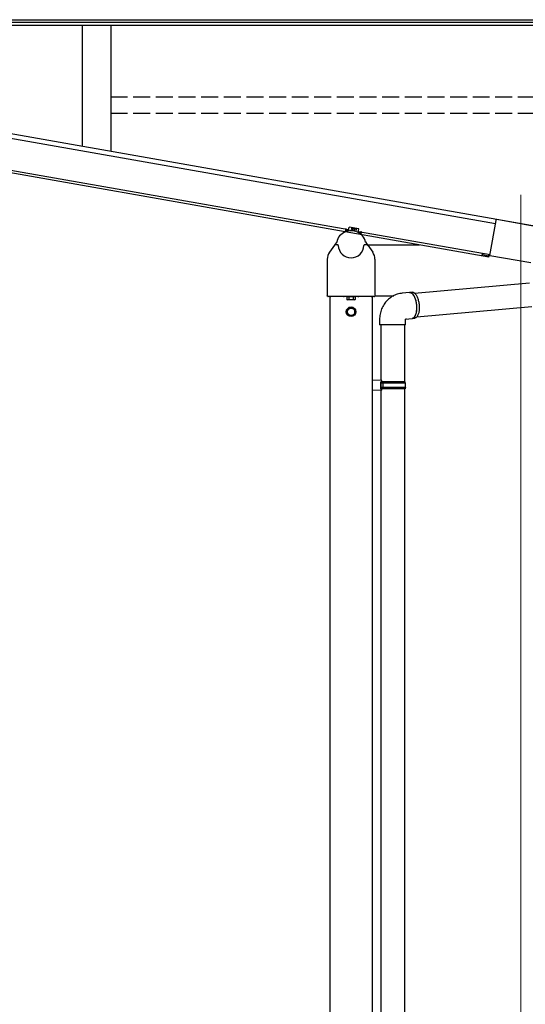
# Model space of a CAD drawing. Extents: x -51 to 11088, y 0 to 17956.
# Drawn here: x 1946 to 2840, y 2286 to 4027 of the extents above; entities that cross this region are included whole.
import ezdxf

# ---------------------------------------------------------------- set-up
doc = ezdxf.new("R2010")
doc.units = 0
doc.linetypes.add('YHIDDEN_1', pattern=[4, 3, -1])
doc.layers.add('YKK_12', color=2, linetype='CONTINUOUS', lineweight=13)
doc.layers.add('YKK_A1', color=4, linetype='CONTINUOUS', lineweight=30)

msp = doc.modelspace()

# ---------------------------------------------------------------- linework, layer by layer
at = {"layer": 'YKK_12', "ltscale": 10}
msp.add_line((2831.5, 3717.2), (2831.5, 638.7), dxfattribs=at)
at = {"layer": 'YKK_A1'}
for p, q in [((861.5, 4022.9), (2981.5, 4022.9)), ((866.4, 4027.2), (2981.5, 4027.2)), ((800.5, 4016.8), (2787, 3666.5)), ((861.5, 4017.7), (2981.5, 4017.7)), ((2056.5, 3803.6), (2056.5, 4018.2)), ((2106.5, 4018.2), (2106.5, 3794.7)), ((790.9, 3962.1), (2527.6, 3655.9)), ((2521.8, 3656.4), (2521.1, 3651.9)), ((2523.1, 3656.5), (2522.2, 3656.7)), ((2522.7, 3652.5), (2523.3, 3656.2)), ((2544.4, 3652.9), (2777.4, 3611.9)), ((2548.5, 3651.7), (2548, 3648.4)), ((2549.8, 3651.8), (2548.9, 3651.9)), ((2549.3, 3647.4), (2550, 3651.4)), ((2502.1, 3628.7), (2493.3, 3616.2)), ((2502.4, 3628.7), (2502.1, 3628.7)), ((2506.1, 3634.1), (2502.4, 3628.7)), ((2507.8, 3629.1), (2503.3, 3629.1)), ((2559.7, 3629.1), (2555.2, 3629.1)), ((2556.9, 3634.1), (2560.6, 3628.7)), ((2652.4, 3628.7), (2560.3, 3628.7)), ((2560.6, 3628.7), (2560.9, 3628.7)), ((2560.9, 3628.7), (2569.7, 3616.2)), ((2489.3, 3603.5), (2489.3, 3538.6)), ((2573.7, 3603.5), (2573.7, 3538.6)), ((2643.8, 3543.6), (2846.9, 3561.9)), ((2490.3, 3537.6), (2490.8, 3537.6)), ((2491.1, 3537.8), (2490.8, 3537.6)), ((2494.5, 3537.8), (2491.1, 3537.8)), ((2494, 3537.8), (2494, 938.7)), ((2496, 3537.8), (2494.5, 3537.8)), ((2494.5, 3537.8), (2494.5, 3537.7)), ((2494.5, 3537.7), (2496, 3537.7)), ((2518, 3537.8), (2496, 3537.8)), ((2496, 3537.8), (2496, 3537.7)), ((2519.5, 3537.8), (2518, 3537.8)), ((2518, 3537.8), (2518, 3537.7)), ((2518, 3537.7), (2519.5, 3537.7)), ((2543.5, 3537.8), (2519.5, 3537.8)), ((2519.5, 3537.8), (2519.5, 3537.7)), ((2524, 3537.5), (2539, 3537.5)), ((2524, 3537.5), (2524, 3532.6)), ((2524.4, 3537.5), (2524.4, 3537.8)), ((2538.5, 3537.5), (2524.4, 3537.5)), ((2527.7, 3537.5), (2527.7, 3532.6)), ((2531.2, 3537.5), (2531.2, 3537.8)), ((2531.7, 3537.5), (2531.7, 3537.8)), ((2535.3, 3537.5), (2535.3, 3532.6)), ((2538.5, 3537.8), (2538.5, 3537.5)), ((2539, 3537.5), (2539, 3532.6)), ((2545, 3537.8), (2543.5, 3537.8)), ((2543.5, 3537.8), (2543.5, 3537.7)), ((2543.5, 3537.7), (2545, 3537.7)), ((2567, 3537.8), (2545, 3537.8)), ((2545, 3537.8), (2545, 3537.7)), ((2568.5, 3537.8), (2567, 3537.8)), ((2567, 3537.8), (2567, 3537.7)), ((2567, 3537.7), (2568.5, 3537.7)), ((2571.9, 3537.8), (2568.5, 3537.8)), ((2568.5, 3537.8), (2568.5, 3537.7)), ((2569, 3537.8), (2569, 938.7)), ((2571.9, 3537.8), (2572.2, 3537.6)), ((2572.2, 3537.6), (2572.7, 3537.6)), ((2573.4, 3538.7), (2607, 3538.7)), ((2525, 3532), (2524, 3532.6)), ((2538, 3532), (2525, 3532)), ((2525, 3514.5), (2531.5, 3518.2)), ((2538, 3514.5), (2531.5, 3518.2)), ((2538, 3532), (2539, 3532.6)), ((2647.9, 3501.8), (2850.9, 3520.1)), ((2525, 3507), (2525, 3514.5)), ((2531.5, 3503.2), (2525, 3507)), ((2531.5, 3503.2), (2538, 3507)), ((2538, 3507), (2538, 3514.5)), ((2584, 3487.6), (2584, 3389.1)), ((2626, 3487.6), (2626, 3386.5)), ((2586, 3389), (2569, 3389.5)), ((2569, 3389.5), (2569, 3371.5)), ((2586, 3387), (2584, 3387)), ((2584, 3374), (2584, 3387)), ((2584, 3386.5), (2584, 3374.5)), ((2627, 3386.5), (2584, 3386.5)), ((2628, 3384.5), (2584, 3384.5)), ((2586, 3387), (2586, 3389)), ((2588.5, 3384.5), (2588.9, 3386.5)), ((2588.5, 3376.5), (2588.5, 3384.5)), ((2628, 3384.5), (2627, 3386.5)), ((2628, 3376.5), (2628, 3384.5)), ((2586, 3372), (2569, 3371.5)), ((2628, 3376.5), (2584, 3376.5)), ((2627, 3374.5), (2584, 3374.5)), ((2586, 3374), (2584, 3374)), ((2584, 3372), (2584, 2268.1)), ((2586, 3372), (2586, 3374)), ((2588.5, 3376.5), (2588.9, 3374.5)), ((2626, 3374.5), (2626, 2265.5)), ((2628, 3376.5), (2627, 3374.5))]:
    msp.add_line(p, q, dxfattribs=at)
at = {"layer": 'YKK_A1', "linetype": 'Continuous'}
for p, q in [((843.7, 4017.4), (2869.6, 3660.2)), ((2775.1, 3607.1), (790.7, 3957)), ((2777.1, 3610), (2788, 3671.8)), ((2788, 3671.8), (2788.2, 3673.3)), ((2789.4, 3674.2), (2837.7, 3665.7)), ((2837.7, 3665.7), (2837.6, 3665.4)), ((2837.6, 3665.4), (2912.8, 3652.2)), ((2763.2, 3609.2), (2764, 3614.1)), ((2764.2, 3611.1), (2764.7, 3614)), ((2774.2, 3609.3), (2764.2, 3611.1)), ((2774.7, 3612.3), (2774.2, 3609.3)), ((2775.1, 3607.1), (2775.7, 3610.3)), ((2775.7, 3610.3), (2776.7, 3610.1)), ((2776.7, 3610.1), (2777, 3611.9)), ((2777.1, 3610), (2777.1, 3609.9)), ((2849.4, 3597.1), (2777.1, 3609.9)), ((2601, 3535.6), (2599.2, 3534.2)), ((2602.9, 3536.9), (2601, 3535.6)), ((2604.9, 3538.1), (2602.9, 3536.9)), ((2606.9, 3539.2), (2604.9, 3538.1)), ((2609, 3540.1), (2606.9, 3539.2)), ((2611.1, 3541), (2609, 3540.1)), ((2613.2, 3541.7), (2611.1, 3541)), ((2615.4, 3542.3), (2613.2, 3541.7)), ((2617.6, 3542.8), (2615.4, 3542.3)), ((2619.9, 3543.2), (2617.6, 3542.8)), ((2621.6, 3543.4), (2619.9, 3543.2)), ((2634.8, 3544.7), (2621.6, 3543.4)), ((2634.8, 3544.7), (2635.3, 3544.7)), ((2635.5, 3544.8), (2635.1, 3544.7)), ((2639.5, 3545.2), (2635.3, 3544.7)), ((2635.3, 3544.7), (2636.1, 3544.7)), ((2636.3, 3544.7), (2635.5, 3544.8)), ((2636.1, 3544.7), (2636.9, 3544.4)), ((2637.1, 3544.6), (2636.3, 3544.7)), ((2636.9, 3544.4), (2637.7, 3544.1)), ((2637.9, 3544.2), (2637.1, 3544.6)), ((2637.7, 3544.1), (2638.5, 3543.6)), ((2638.7, 3543.8), (2637.9, 3544.2)), ((2638.5, 3543.6), (2639.3, 3543)), ((2639.5, 3543.2), (2638.7, 3543.8)), ((2639.3, 3543), (2640, 3542.2)), ((2639.5, 3545.2), (2640.2, 3545.2)), ((2640.2, 3542.5), (2639.5, 3543.2)), ((2640, 3542.2), (2640.8, 3541.3)), ((2640.2, 3545.2), (2641, 3545.1)), ((2641, 3541.7), (2640.2, 3542.5)), ((2640.8, 3541.3), (2641.5, 3540.3)), ((2641, 3545.1), (2641.8, 3544.8)), ((2641.7, 3540.8), (2641, 3541.7)), ((2641.5, 3540.3), (2642.3, 3539.2)), ((2642.5, 3539.7), (2641.7, 3540.8)), ((2641.8, 3544.8), (2642.5, 3544.5)), ((2642.3, 3539.2), (2642.9, 3538)), ((2642.5, 3544.5), (2643.3, 3543.9)), ((2643.1, 3538.5), (2642.5, 3539.7)), ((2642.9, 3538), (2643.6, 3536.7)), ((2643.8, 3537.3), (2643.1, 3538.5)), ((2643.3, 3543.9), (2644.1, 3543.3)), ((2643.6, 3536.7), (2644.2, 3535.3)), ((2644.4, 3535.9), (2643.8, 3537.3)), ((2644.1, 3543.3), (2644.9, 3542.5)), ((2644.2, 3535.3), (2644.7, 3533.8)), ((2645, 3534.4), (2644.4, 3535.9)), ((2644.9, 3542.5), (2645.6, 3541.7)), ((2645.6, 3541.7), (2646.4, 3540.6)), ((2646.4, 3540.6), (2647.1, 3539.5)), ((2647.1, 3539.5), (2647.7, 3538.3)), ((2647.7, 3538.3), (2648.3, 3537)), ((2648.3, 3537), (2648.9, 3535.6)), ((2648.9, 3535.6), (2649.5, 3534.1)), ((2586.4, 3517.8), (2585.5, 3515.6)), ((2587.4, 3519.9), (2586.4, 3517.8)), ((2588.6, 3521.9), (2587.4, 3519.9)), ((2589.8, 3523.9), (2588.6, 3521.9)), ((2591.2, 3525.9), (2589.8, 3523.9)), ((2592.6, 3527.7), (2591.2, 3525.9)), ((2594.2, 3529.5), (2592.6, 3527.7)), ((2595.8, 3531.2), (2594.2, 3529.5)), ((2597.4, 3532.7), (2595.8, 3531.2)), ((2599.2, 3534.2), (2597.4, 3532.7)), ((2644.7, 3533.8), (2645.2, 3532.2)), ((2645.5, 3532.9), (2645, 3534.4)), ((2645.2, 3532.2), (2645.7, 3530.6)), ((2646, 3531.3), (2645.5, 3532.9)), ((2645.7, 3530.6), (2646.1, 3528.9)), ((2646.4, 3529.7), (2646, 3531.3)), ((2646.1, 3528.9), (2646.5, 3527.2)), ((2646.8, 3528), (2646.4, 3529.7)), ((2646.5, 3527.2), (2646.8, 3525.4)), ((2647.1, 3526.3), (2646.8, 3528)), ((2646.8, 3525.4), (2647, 3523.6)), ((2647, 3523.6), (2647.2, 3521.8)), ((2647.3, 3524.5), (2647.1, 3526.3)), ((2647.2, 3521.8), (2647.3, 3520)), ((2647.5, 3522.7), (2647.3, 3524.5)), ((2647.3, 3520), (2647.3, 3518.2)), ((2647.3, 3518.2), (2647.3, 3516.5)), ((2647.7, 3521), (2647.5, 3522.7)), ((2647.7, 3519.2), (2647.7, 3521)), ((2647.8, 3517.4), (2647.7, 3519.2)), ((2649.5, 3534.1), (2650, 3532.6)), ((2650, 3532.6), (2650.4, 3530.9)), ((2650.4, 3530.9), (2650.8, 3529.3)), ((2650.8, 3529.3), (2651.2, 3527.6)), ((2651.2, 3527.6), (2651.5, 3525.8)), ((2651.5, 3525.8), (2651.7, 3524)), ((2651.7, 3524), (2651.9, 3522.3)), ((2651.9, 3522.3), (2652, 3520.5)), ((2652, 3520.5), (2652, 3518.7)), ((2652, 3518.7), (2652, 3517)), ((2582.2, 3501.6), (2582, 3499.2)), ((2582.4, 3504), (2582.2, 3501.6)), ((2582.8, 3506.4), (2582.4, 3504)), ((2583.3, 3508.7), (2582.8, 3506.4)), ((2583.9, 3511.1), (2583.3, 3508.7)), ((2584.6, 3513.3), (2583.9, 3511.1)), ((2585.5, 3515.6), (2584.6, 3513.3)), ((2642.6, 3500.6), (2641.9, 3500)), ((2642.1, 3499.9), (2642.8, 3500.5)), ((2643.3, 3501.4), (2642.6, 3500.6)), ((2642.8, 3500.5), (2643.5, 3501.2)), ((2643.9, 3502.3), (2643.3, 3501.4)), ((2643.5, 3501.2), (2644.1, 3502)), ((2644.5, 3503.3), (2643.9, 3502.3)), ((2644.1, 3502), (2644.7, 3503)), ((2645, 3504.4), (2644.5, 3503.3)), ((2644.7, 3503), (2645.3, 3504)), ((2645.5, 3505.6), (2645, 3504.4)), ((2645.3, 3504), (2645.8, 3505.2)), ((2646, 3500.1), (2645.3, 3499.7)), ((2645.9, 3506.9), (2645.5, 3505.6)), ((2645.8, 3505.2), (2646.2, 3506.5)), ((2646.3, 3508.3), (2645.9, 3506.9)), ((2646.7, 3500.6), (2646, 3500.1)), ((2646.2, 3506.5), (2646.6, 3507.8)), ((2646.6, 3509.8), (2646.3, 3508.3)), ((2646.9, 3511.4), (2646.6, 3509.8)), ((2646.6, 3507.8), (2646.9, 3509.3)), ((2647.4, 3501.2), (2646.7, 3500.6)), ((2647.1, 3513), (2646.9, 3511.4)), ((2646.9, 3509.3), (2647.2, 3510.8)), ((2647.2, 3514.7), (2647.1, 3513)), ((2647.3, 3516.5), (2647.2, 3514.7)), ((2647.2, 3510.8), (2647.4, 3512.4)), ((2647.4, 3512.4), (2647.6, 3514)), ((2648.1, 3502), (2647.4, 3501.2)), ((2647.6, 3514), (2647.7, 3515.7)), ((2647.7, 3515.7), (2647.8, 3517.4)), ((2648.7, 3502.9), (2648.1, 3502)), ((2649.2, 3503.9), (2648.7, 3502.9)), ((2649.8, 3505), (2649.2, 3503.9)), ((2650.2, 3506.2), (2649.8, 3505)), ((2650.7, 3507.5), (2650.2, 3506.2)), ((2651, 3508.9), (2650.7, 3507.5)), ((2651.3, 3510.4), (2651, 3508.9)), ((2651.6, 3512), (2651.3, 3510.4)), ((2651.8, 3513.6), (2651.6, 3512)), ((2651.9, 3515.3), (2651.8, 3513.6)), ((2652, 3517), (2651.9, 3515.3)), ((2582, 3499.2), (2582, 3497.6)), ((2582, 3497.6), (2582, 3487.6)), ((2584.3, 3487.6), (2582, 3487.6)), ((2628, 3487.6), (2584.3, 3487.6)), ((2628, 3497.8), (2639.3, 3498.9)), ((2628, 3487.6), (2628, 3497.6)), ((2639.7, 3499), (2639.3, 3498.9)), ((2639.5, 3498.9), (2639.9, 3499)), ((2640.4, 3499.2), (2639.7, 3499)), ((2639.8, 3499), (2644, 3499.4)), ((2639.9, 3499), (2640.7, 3499.2)), ((2641.2, 3499.5), (2640.4, 3499.2)), ((2640.7, 3499.2), (2641.4, 3499.5)), ((2641.9, 3500), (2641.2, 3499.5)), ((2641.4, 3499.5), (2642.1, 3499.9)), ((2644.5, 3499.5), (2644, 3499.4)), ((2645.3, 3499.7), (2644.5, 3499.5))]:
    msp.add_line(p, q, dxfattribs=at)
at = {"layer": 'YKK_A1', "linetype": 'YHIDDEN_1', "ltscale": 10}
for p, q in [((2106.5, 3890.6), (2981.5, 3890.6)), ((2106.5, 3862), (2981.5, 3862))]:
    msp.add_line(p, q, dxfattribs=at)
at = {"layer": 'YKK_A1', "linetype": 'ByBlock', "lineweight": -2, "ltscale": 0.5}
for p, q in [((2527.2, 3653.6), (2528.4, 3660.1)), ((2545.1, 3657.2), (2528.4, 3660.1)), ((2544, 3650.9), (2545.1, 3657.2)), ((2524.1, 3655.8), (2523.6, 3653.4)), ((2524.1, 3655.8), (2525.5, 3655.6)), ((2525.5, 3655.6), (2525.1, 3653.2)), ((2546.2, 3651.9), (2545.9, 3649.9)), ((2546.2, 3651.9), (2547.7, 3651.6)), ((2547.7, 3651.6), (2547.3, 3649.2))]:
    msp.add_line(p, q, dxfattribs=at)
at = {"layer": 'YKK_A1', "lineweight": 13, "ltscale": 0.5}
for p, q in [((2531.4, 3655), (2532, 3658.1)), ((2532.6, 3658.4), (2532, 3658.1)), ((2540.5, 3657), (2532.6, 3658.4)), ((2533.7, 3654.6), (2534.2, 3657.7)), ((2534.4, 3658.1), (2535.1, 3655.7)), ((2538.7, 3657.3), (2537.3, 3655.4)), ((2538.2, 3653.8), (2538.8, 3656.9)), ((2540.5, 3657), (2541.1, 3656.5)), ((2529.9, 3654.3), (2529.8, 3653.9)), ((2532, 3653.9), (2529.9, 3654.3)), ((2531.2, 3654.2), (2531.3, 3655)), ((2531.2, 3654.1), (2531.2, 3654.2)), ((2540.6, 3653.4), (2531.3, 3655)), ((2535.1, 3655.7), (2536.1, 3654.9)), ((2537.3, 3655.4), (2536.1, 3654.9)), ((2540.5, 3652.9), (2540.4, 3652.4)), ((2541.7, 3652.2), (2540.4, 3652.4)), ((2540.5, 3653.4), (2541.1, 3656.5)), ((2540.6, 3653.4), (2540.5, 3652.9)), ((2541.7, 3652), (2541.7, 3652.2))]:
    msp.add_line(p, q, dxfattribs=at)
at = {"layer": 'YKK_A1'}
for radius in [8.5, 6.5]:
    msp.add_circle((2531.5, 3510.7), radius, dxfattribs=at)
at = {"layer": 'YKK_A1', "lineweight": 13, "ltscale": 0.5}
for centre, radius, start, end in [((2532.8, 3656.3), 2.04, 45.6158, 114.3842), ((2535.3, 3650.1), 7.64, 62.412, 97.588), ((2539.6, 3655.1), 2.04, 45.6158, 114.3842)]:
    msp.add_arc(centre, radius, start, end, dxfattribs=at)
at = {"layer": 'YKK_A1'}
for centre, radius, start, end in [((2531.5, 3628.7), 26, 141.191, 168.1555), ((2531.5, 3626.4), 27.5, 42.5499, 137.4501), ((2521.5, 3651.9), 0.5, 170, 180.7545), ((2522.1, 3656.4), 0.3, 80, 170), ((2523, 3656.2), 0.3, 350, 80), ((2548.8, 3651.7), 0.3, 80, 170), ((2549.7, 3651.5), 0.3, 350, 80), ((2531.5, 3628.7), 26, 11.8445, 38.809), ((2507.8, 3628.1), 0.998, 1.6176, 90.0298), ((2531.5, 3628.7), 22.7, 181.6472, 358.3528), ((2555.2, 3628.1), 0.998, 89.9712, 178.3814), ((2511.5, 3603.5), 22.2, 145, 180), ((2551.5, 3603.5), 22.2, 0, 35), ((2525.9, 3535.4), 3.32, 235.6158, 304.3842), ((2531.5, 3544.5), 12.4, 252.412, 287.588), ((2537.1, 3535.4), 3.32, 235.6158, 304.3842)]:
    msp.add_arc(centre, radius, start, end, dxfattribs=at)
at = {"layer": 'YKK_A1', "linetype": 'ByBlock', "lineweight": -2, "ltscale": 0.5}
for centre, start, end in [((2525.1, 3653.1), 170, 192.447), ((2545.8, 3649.4), 341.6942, 350)]:
    msp.add_arc(centre, 1.5, start, end, dxfattribs=at)
at = {"layer": 'YKK_A1', "linetype": 'Continuous'}
msp.add_arc((2629.9, 3497.7), 1.87, 153.0502, 182.7186, dxfattribs=at)
for centre, major_axis, ratio, start_param, end_param in [((2789.2, 3673.2), (0.174, 0.987), 0.998135, 0, 1.570796), ((2778.1, 3609.8), (0.985, -0.174), 0.005236, 3.136357, 3.141593)]:
    msp.add_ellipse(centre, major_axis=major_axis, ratio=ratio, start_param=start_param, end_param=end_param, dxfattribs=at)
at = {"layer": 'YKK_A1', "extrusion": (0, 0, -1)}
for centre, major_axis, ratio, start_param, end_param in [((2559.6, 3629.1), (-0.704, 0.499), 0.050179, 1.641481, 2.72358), ((2490.3, 3538.6), (-0.71, -0.71), 0.99628, 5.499651, 7.06672), ((2572.7, 3538.6), (0.71, -0.71), 0.99628, 5.499651, 7.06672)]:
    msp.add_ellipse(centre, major_axis=major_axis, ratio=ratio, start_param=start_param, end_param=end_param, dxfattribs=at)

doc.saveas('drawing.dxf')
